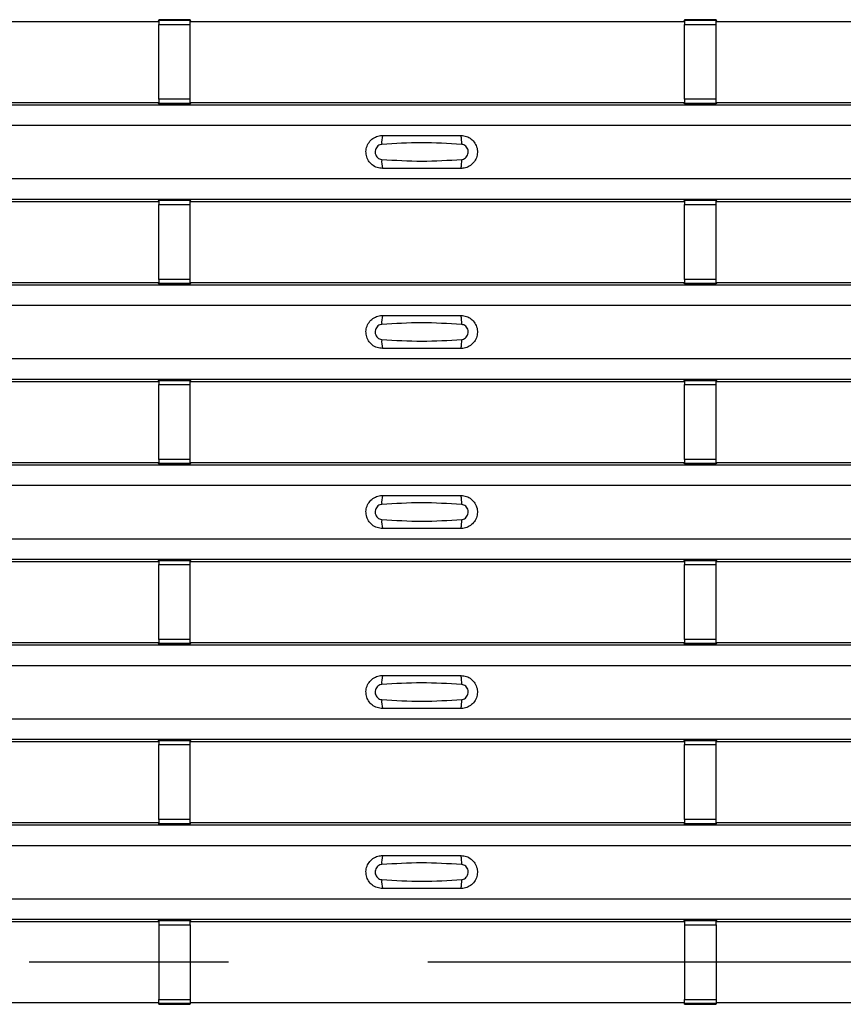
# Model space of a CAD drawing. Units: millimetres. Extents: x 75 to 2081, y 25 to 1460.
# Drawn here: x 524 to 576, y 656 to 719 of the extents above; entities that cross this region are included whole.
import ezdxf

# ---------------------------------------------------------------- set-up
doc = ezdxf.new("R2010")
doc.units = ezdxf.units.MM
doc.header["$LTSCALE"] = 5
doc.linetypes.add('CENTERX2', pattern=[20.32, 12.7, -2.54, 2.54, -2.54])
doc.layers.get('0').update_dxf_attribs({"color": 1})
doc.layers.add('ARTICLE NUMBER', color=7, linetype='Continuous')
doc.layers.add('CENTERLINES', color=1, linetype='CENTERX2')

# ---------------------------------------------------------------- blocks, each defined once
blk = doc.blocks.new('1370169_001_Top_view')
for p, q in [((-216.705, 304.919), (-185.295, 304.919)), ((-185.295, 304.919), (-185.25, 304.987)), ((-183.25, 305.012), (-185.25, 305.012)), ((-185.25, 305.012), (-185.25, 305.011)), ((-185.25, 305.011), (-185.25, 304.967)), ((-185.25, 305.011), (-183.25, 305.011)), ((-183.25, 304.967), (-185.25, 304.967)), ((-185.25, 304.967), (-185.25, 304.717)), ((-185.234, 305.012), (-185.225, 305.025)), ((-185.225, 305.025), (-184.925, 305.025)), ((-184.925, 305.024), (-184.933, 305.012)), ((-184.925, 305.025), (-184.925, 305.024)), ((-184.925, 305.025), (-184.925, 305.024)), ((-184.925, 305.024), (-184.925, 305.024)), ((-183.575, 305.025), (-183.275, 305.025)), ((-183.575, 305.024), (-183.575, 305.025)), ((-183.575, 305.024), (-183.575, 305.025)), ((-183.575, 305.024), (-183.575, 305.024)), ((-183.567, 305.012), (-183.575, 305.024)), ((-183.275, 305.025), (-183.266, 305.012)), ((-183.25, 305.011), (-183.25, 305.012)), ((-183.25, 305.011), (-183.25, 304.967)), ((-183.25, 304.987), (-183.205, 304.919)), ((-183.25, 304.717), (-183.25, 304.967)), ((-183.205, 304.919), (-151.795, 304.919)), ((-151.795, 304.919), (-151.75, 304.987)), ((-149.75, 305.012), (-151.75, 305.012)), ((-151.75, 305.012), (-151.75, 305.011)), ((-151.75, 305.011), (-151.75, 304.967)), ((-151.75, 305.011), (-149.75, 305.011)), ((-149.75, 304.967), (-151.75, 304.967)), ((-151.75, 304.967), (-151.75, 304.717)), ((-151.734, 305.012), (-151.725, 305.025)), ((-151.725, 305.025), (-151.425, 305.025)), ((-151.425, 305.024), (-151.433, 305.012)), ((-151.425, 305.025), (-151.425, 305.024)), ((-151.425, 305.025), (-151.425, 305.024)), ((-151.425, 305.024), (-151.425, 305.024)), ((-150.075, 305.025), (-149.775, 305.025)), ((-150.075, 305.024), (-150.075, 305.025)), ((-150.075, 305.024), (-150.075, 305.025)), ((-150.075, 305.024), (-150.075, 305.024)), ((-150.067, 305.012), (-150.075, 305.024)), ((-149.775, 305.025), (-149.766, 305.012)), ((-149.75, 305.011), (-149.75, 305.012)), ((-149.75, 305.011), (-149.75, 304.967)), ((-149.75, 304.987), (-149.705, 304.919)), ((-149.75, 304.717), (-149.75, 304.967)), ((-149.705, 304.919), (-118.295, 304.919)), ((-185.25, 299.955), (-185.25, 304.717)), ((-185.25, 304.717), (-183.25, 304.717)), ((-183.25, 299.955), (-183.25, 304.717)), ((-151.75, 299.955), (-151.75, 304.717)), ((-151.75, 304.717), (-149.75, 304.717)), ((-149.75, 299.955), (-149.75, 304.717)), ((-185.25, 299.955), (-185.25, 299.705)), ((-183.25, 299.955), (-185.25, 299.955)), ((-183.25, 299.705), (-183.25, 299.955)), ((-151.75, 299.955), (-151.75, 299.705)), ((-149.75, 299.955), (-151.75, 299.955)), ((-149.75, 299.705), (-149.75, 299.955)), ((-495, 299.603), (495, 299.603)), ((-495, 299.602), (495, 299.602)), ((-216.705, 299.752), (-185.295, 299.752)), ((-185.25, 299.684), (-185.295, 299.752)), ((-185.25, 299.705), (-183.25, 299.705)), ((-185.25, 299.661), (-185.25, 299.705)), ((-185.25, 299.661), (-185.25, 299.66)), ((-183.25, 299.661), (-185.25, 299.661)), ((-185.25, 299.66), (-183.25, 299.66)), ((-185.225, 299.647), (-185.234, 299.66)), ((-184.925, 299.647), (-185.225, 299.647)), ((-184.925, 299.647), (-184.925, 299.647)), ((-184.925, 299.647), (-184.925, 299.647)), ((-183.575, 299.647), (-183.575, 299.647)), ((-183.275, 299.647), (-183.575, 299.647)), ((-183.575, 299.647), (-183.575, 299.647)), ((-183.266, 299.66), (-183.275, 299.647)), ((-183.205, 299.752), (-183.25, 299.684)), ((-183.25, 299.661), (-183.25, 299.705)), ((-183.25, 299.66), (-183.25, 299.661)), ((-183.205, 299.752), (-151.795, 299.752)), ((-151.75, 299.684), (-151.795, 299.752)), ((-151.75, 299.705), (-149.75, 299.705)), ((-151.75, 299.661), (-151.75, 299.705)), ((-151.75, 299.661), (-151.75, 299.66)), ((-149.75, 299.661), (-151.75, 299.661)), ((-151.75, 299.66), (-149.75, 299.66)), ((-151.725, 299.647), (-151.734, 299.66)), ((-151.425, 299.647), (-151.725, 299.647)), ((-151.425, 299.647), (-151.425, 299.647)), ((-151.425, 299.647), (-151.425, 299.647)), ((-150.075, 299.648), (-150.067, 299.66)), ((-150.075, 299.647), (-150.075, 299.648)), ((-150.075, 299.648), (-150.075, 299.647)), ((-150.075, 299.647), (-150.075, 299.647)), ((-149.775, 299.647), (-150.075, 299.647)), ((-150.075, 299.647), (-150.075, 299.647)), ((-149.766, 299.66), (-149.775, 299.647)), ((-149.705, 299.752), (-149.75, 299.684)), ((-149.75, 299.661), (-149.75, 299.705)), ((-149.75, 299.66), (-149.75, 299.661)), ((-149.705, 299.752), (-118.295, 299.752)), ((-495, 298.302), (495, 298.302)), ((-495, 294.902), (495, 294.902)), ((-495, 293.602), (495, 293.602)), ((-495, 293.602), (495, 293.602)), ((-185.295, 293.452), (-185.25, 293.521)), ((-183.25, 293.545), (-185.25, 293.545)), ((-185.25, 293.545), (-185.25, 293.544)), ((-185.25, 293.544), (-185.25, 293.5)), ((-185.25, 293.544), (-183.25, 293.544)), ((-183.25, 293.5), (-185.25, 293.5)), ((-185.25, 293.5), (-185.25, 293.25)), ((-185.234, 293.545), (-185.225, 293.558)), ((-185.225, 293.558), (-184.925, 293.558)), ((-184.925, 293.557), (-184.933, 293.545)), ((-184.925, 293.558), (-184.925, 293.557)), ((-184.925, 293.558), (-184.925, 293.558)), ((-184.925, 293.558), (-184.925, 293.558)), ((-183.575, 293.558), (-183.275, 293.558)), ((-183.575, 293.558), (-183.575, 293.558)), ((-183.575, 293.557), (-183.575, 293.558)), ((-183.575, 293.558), (-183.575, 293.558)), ((-183.567, 293.545), (-183.575, 293.557)), ((-183.275, 293.558), (-183.266, 293.545)), ((-183.25, 293.544), (-183.25, 293.545)), ((-183.25, 293.544), (-183.25, 293.5)), ((-183.25, 293.521), (-183.205, 293.452)), ((-183.25, 293.25), (-183.25, 293.5)), ((-151.795, 293.452), (-151.75, 293.521)), ((-149.75, 293.545), (-151.75, 293.545)), ((-151.75, 293.545), (-151.75, 293.544)), ((-151.75, 293.544), (-151.75, 293.5)), ((-151.75, 293.544), (-149.75, 293.544)), ((-149.75, 293.5), (-151.75, 293.5)), ((-151.75, 293.5), (-151.75, 293.25)), ((-151.734, 293.545), (-151.725, 293.558)), ((-151.725, 293.558), (-151.425, 293.558)), ((-151.425, 293.557), (-151.433, 293.545)), ((-151.425, 293.558), (-151.425, 293.557)), ((-151.425, 293.558), (-151.425, 293.558)), ((-151.425, 293.558), (-151.425, 293.558)), ((-150.075, 293.558), (-149.775, 293.558)), ((-150.075, 293.558), (-150.075, 293.558)), ((-150.075, 293.557), (-150.075, 293.558)), ((-150.075, 293.558), (-150.075, 293.558)), ((-150.067, 293.545), (-150.075, 293.557)), ((-149.775, 293.558), (-149.766, 293.545)), ((-149.75, 293.544), (-149.75, 293.545)), ((-149.75, 293.544), (-149.75, 293.5)), ((-149.75, 293.521), (-149.705, 293.452)), ((-149.75, 293.25), (-149.75, 293.5)), ((-216.705, 293.452), (-185.295, 293.452)), ((-185.25, 288.488), (-185.25, 293.25)), ((-185.25, 293.25), (-183.25, 293.25)), ((-183.25, 288.488), (-183.25, 293.25)), ((-183.205, 293.452), (-151.795, 293.452)), ((-151.75, 288.488), (-151.75, 293.25)), ((-151.75, 293.25), (-149.75, 293.25)), ((-149.75, 288.488), (-149.75, 293.25)), ((-149.705, 293.452), (-118.295, 293.452)), ((-185.25, 288.488), (-185.25, 288.238)), ((-183.25, 288.488), (-185.25, 288.488)), ((-183.25, 288.238), (-183.25, 288.488)), ((-151.75, 288.488), (-151.75, 288.238)), ((-149.75, 288.488), (-151.75, 288.488)), ((-149.75, 288.238), (-149.75, 288.488)), ((-495, 288.136), (495, 288.136)), ((-495, 288.136), (495, 288.136)), ((-216.705, 288.286), (-185.295, 288.286)), ((-185.25, 288.218), (-185.295, 288.286)), ((-185.25, 288.238), (-183.25, 288.238)), ((-185.25, 288.194), (-185.25, 288.238)), ((-185.25, 288.194), (-185.25, 288.193)), ((-183.25, 288.194), (-185.25, 288.194)), ((-185.25, 288.193), (-183.25, 288.193)), ((-185.225, 288.18), (-185.234, 288.193)), ((-184.925, 288.18), (-185.225, 288.18)), ((-184.925, 288.181), (-184.925, 288.18)), ((-184.925, 288.18), (-184.925, 288.181)), ((-183.575, 288.18), (-183.575, 288.181)), ((-183.575, 288.181), (-183.575, 288.18)), ((-183.275, 288.18), (-183.575, 288.18)), ((-183.266, 288.193), (-183.275, 288.18)), ((-183.205, 288.286), (-183.25, 288.218)), ((-183.25, 288.194), (-183.25, 288.238)), ((-183.25, 288.193), (-183.25, 288.194)), ((-183.205, 288.286), (-151.795, 288.286)), ((-151.75, 288.218), (-151.795, 288.286)), ((-151.75, 288.238), (-149.75, 288.238)), ((-151.75, 288.194), (-151.75, 288.238)), ((-151.75, 288.194), (-151.75, 288.193)), ((-149.75, 288.194), (-151.75, 288.194)), ((-151.75, 288.193), (-149.75, 288.193)), ((-151.725, 288.18), (-151.734, 288.193)), ((-151.425, 288.18), (-151.725, 288.18)), ((-151.425, 288.181), (-151.425, 288.18)), ((-151.425, 288.18), (-151.425, 288.181)), ((-150.075, 288.181), (-150.067, 288.193)), ((-150.075, 288.181), (-150.075, 288.181)), ((-150.075, 288.18), (-150.075, 288.181)), ((-150.075, 288.181), (-150.075, 288.18)), ((-150.075, 288.181), (-150.075, 288.181)), ((-149.775, 288.18), (-150.075, 288.18)), ((-149.766, 288.193), (-149.775, 288.18)), ((-149.705, 288.286), (-149.75, 288.218)), ((-149.75, 288.194), (-149.75, 288.238)), ((-149.75, 288.193), (-149.75, 288.194)), ((-149.705, 288.286), (-118.295, 288.286)), ((-495, 286.836), (495, 286.836)), ((-495, 283.436), (495, 283.436)), ((-495, 282.136), (495, 282.136)), ((-495, 282.136), (495, 282.136)), ((-216.705, 281.986), (-185.295, 281.986)), ((-185.295, 281.986), (-185.25, 282.054)), ((-183.25, 282.079), (-185.25, 282.079)), ((-185.25, 282.079), (-185.25, 282.078)), ((-185.25, 282.078), (-185.25, 282.034)), ((-185.25, 282.078), (-183.25, 282.078)), ((-183.25, 282.034), (-185.25, 282.034)), ((-185.25, 282.034), (-185.25, 281.784)), ((-185.25, 277.022), (-185.25, 281.784)), ((-185.25, 281.784), (-183.25, 281.784)), ((-185.234, 282.079), (-185.225, 282.092)), ((-185.225, 282.092), (-184.925, 282.092)), ((-184.925, 282.091), (-184.933, 282.079)), ((-184.925, 282.092), (-184.925, 282.091)), ((-184.925, 282.092), (-184.925, 282.091)), ((-184.925, 282.091), (-184.925, 282.091)), ((-183.575, 282.092), (-183.275, 282.092)), ((-183.575, 282.091), (-183.575, 282.092)), ((-183.575, 282.091), (-183.575, 282.092)), ((-183.575, 282.091), (-183.575, 282.091)), ((-183.567, 282.079), (-183.575, 282.091)), ((-183.275, 282.092), (-183.266, 282.079)), ((-183.25, 282.078), (-183.25, 282.079)), ((-183.25, 282.078), (-183.25, 282.034)), ((-183.25, 282.054), (-183.205, 281.986)), ((-183.25, 281.784), (-183.25, 282.034)), ((-183.25, 277.022), (-183.25, 281.784)), ((-183.205, 281.986), (-151.795, 281.986)), ((-151.795, 281.986), (-151.75, 282.054)), ((-149.75, 282.079), (-151.75, 282.079)), ((-151.75, 282.079), (-151.75, 282.078)), ((-151.75, 282.078), (-151.75, 282.034)), ((-151.75, 282.078), (-149.75, 282.078)), ((-149.75, 282.034), (-151.75, 282.034)), ((-151.75, 282.034), (-151.75, 281.784)), ((-151.75, 277.022), (-151.75, 281.784)), ((-151.75, 281.784), (-149.75, 281.784)), ((-151.734, 282.079), (-151.725, 282.092)), ((-151.725, 282.092), (-151.425, 282.092)), ((-151.425, 282.091), (-151.433, 282.079)), ((-151.425, 282.092), (-151.425, 282.091)), ((-151.425, 282.092), (-151.425, 282.091)), ((-151.425, 282.091), (-151.425, 282.091)), ((-150.075, 282.092), (-149.775, 282.092)), ((-150.075, 282.091), (-150.075, 282.092)), ((-150.075, 282.091), (-150.075, 282.092)), ((-150.075, 282.091), (-150.075, 282.091)), ((-150.067, 282.079), (-150.075, 282.091)), ((-149.775, 282.092), (-149.766, 282.079)), ((-149.75, 282.078), (-149.75, 282.079)), ((-149.75, 282.078), (-149.75, 282.034)), ((-149.75, 282.054), (-149.705, 281.986)), ((-149.75, 281.784), (-149.75, 282.034)), ((-149.75, 277.022), (-149.75, 281.784)), ((-149.705, 281.986), (-118.295, 281.986)), ((-495, 276.67), (495, 276.67)), ((-495, 276.669), (495, 276.669)), ((-216.705, 276.819), (-185.295, 276.819)), ((-185.25, 276.751), (-185.295, 276.819)), ((-185.25, 277.022), (-185.25, 276.772)), ((-183.25, 277.022), (-185.25, 277.022)), ((-185.25, 276.772), (-183.25, 276.772)), ((-185.25, 276.728), (-185.25, 276.772)), ((-185.25, 276.728), (-185.25, 276.727)), ((-183.25, 276.728), (-185.25, 276.728)), ((-185.25, 276.727), (-183.25, 276.727)), ((-185.225, 276.714), (-185.234, 276.727)), ((-184.925, 276.714), (-185.225, 276.714)), ((-184.925, 276.714), (-184.925, 276.714)), ((-184.925, 276.714), (-184.925, 276.714)), ((-183.575, 276.714), (-183.575, 276.714)), ((-183.275, 276.714), (-183.575, 276.714)), ((-183.575, 276.714), (-183.575, 276.714)), ((-183.266, 276.727), (-183.275, 276.714)), ((-183.25, 276.772), (-183.25, 277.022)), ((-183.205, 276.819), (-183.25, 276.751)), ((-183.25, 276.728), (-183.25, 276.772)), ((-183.25, 276.727), (-183.25, 276.728)), ((-183.205, 276.819), (-151.795, 276.819)), ((-151.75, 276.751), (-151.795, 276.819)), ((-151.75, 277.022), (-151.75, 276.772)), ((-149.75, 277.022), (-151.75, 277.022)), ((-151.75, 276.772), (-149.75, 276.772)), ((-151.75, 276.728), (-151.75, 276.772)), ((-151.75, 276.728), (-151.75, 276.727)), ((-149.75, 276.728), (-151.75, 276.728)), ((-151.75, 276.727), (-149.75, 276.727)), ((-151.725, 276.714), (-151.734, 276.727)), ((-151.425, 276.714), (-151.725, 276.714)), ((-151.425, 276.714), (-151.425, 276.714)), ((-151.425, 276.714), (-151.425, 276.714)), ((-150.075, 276.715), (-150.067, 276.727)), ((-150.075, 276.714), (-150.075, 276.715)), ((-150.075, 276.715), (-150.075, 276.714)), ((-150.075, 276.714), (-150.075, 276.714)), ((-149.775, 276.714), (-150.075, 276.714)), ((-150.075, 276.714), (-150.075, 276.714)), ((-149.766, 276.727), (-149.775, 276.714)), ((-149.75, 276.772), (-149.75, 277.022)), ((-149.705, 276.819), (-149.75, 276.751)), ((-149.75, 276.728), (-149.75, 276.772)), ((-149.75, 276.727), (-149.75, 276.728)), ((-149.705, 276.819), (-118.295, 276.819)), ((-495, 275.369), (495, 275.369)), ((-495, 271.969), (495, 271.969)), ((-495, 270.669), (495, 270.669)), ((-495, 270.669), (495, 270.669)), ((-216.705, 270.519), (-185.295, 270.519)), ((-185.295, 270.519), (-185.25, 270.588)), ((-183.25, 270.612), (-185.25, 270.612)), ((-185.25, 270.612), (-185.25, 270.611)), ((-185.25, 270.611), (-185.25, 270.567)), ((-185.25, 270.611), (-183.25, 270.611)), ((-183.25, 270.567), (-185.25, 270.567)), ((-185.25, 270.567), (-185.25, 270.317)), ((-185.25, 265.555), (-185.25, 270.317)), ((-185.25, 270.317), (-183.25, 270.317)), ((-185.234, 270.612), (-185.225, 270.625)), ((-185.225, 270.625), (-184.925, 270.625)), ((-184.925, 270.624), (-184.933, 270.612)), ((-184.925, 270.625), (-184.925, 270.624)), ((-184.925, 270.625), (-184.925, 270.625)), ((-184.925, 270.625), (-184.925, 270.625)), ((-183.575, 270.625), (-183.275, 270.625)), ((-183.575, 270.625), (-183.575, 270.625)), ((-183.575, 270.624), (-183.575, 270.625)), ((-183.575, 270.625), (-183.575, 270.625)), ((-183.567, 270.612), (-183.575, 270.624)), ((-183.275, 270.625), (-183.266, 270.612)), ((-183.25, 270.611), (-183.25, 270.612)), ((-183.25, 270.611), (-183.25, 270.567)), ((-183.25, 270.588), (-183.205, 270.519)), ((-183.25, 270.317), (-183.25, 270.567)), ((-183.25, 265.555), (-183.25, 270.317)), ((-183.205, 270.519), (-151.795, 270.519)), ((-151.795, 270.519), (-151.75, 270.588)), ((-149.75, 270.612), (-151.75, 270.612)), ((-151.75, 270.612), (-151.75, 270.611)), ((-151.75, 270.611), (-151.75, 270.567)), ((-151.75, 270.611), (-149.75, 270.611)), ((-149.75, 270.567), (-151.75, 270.567)), ((-151.75, 270.567), (-151.75, 270.317)), ((-151.75, 265.555), (-151.75, 270.317)), ((-151.75, 270.317), (-149.75, 270.317)), ((-151.734, 270.612), (-151.725, 270.625)), ((-151.725, 270.625), (-151.425, 270.625)), ((-151.425, 270.624), (-151.433, 270.612)), ((-151.425, 270.625), (-151.425, 270.624)), ((-151.425, 270.625), (-151.425, 270.625)), ((-151.425, 270.625), (-151.425, 270.625)), ((-150.075, 270.625), (-149.775, 270.625)), ((-150.075, 270.625), (-150.075, 270.625)), ((-150.075, 270.624), (-150.075, 270.625)), ((-150.075, 270.625), (-150.075, 270.625)), ((-150.067, 270.612), (-150.075, 270.624)), ((-149.775, 270.625), (-149.766, 270.612)), ((-149.75, 270.611), (-149.75, 270.612)), ((-149.75, 270.611), (-149.75, 270.567)), ((-149.75, 270.588), (-149.705, 270.519)), ((-149.75, 270.317), (-149.75, 270.567)), ((-149.75, 265.555), (-149.75, 270.317)), ((-149.705, 270.519), (-118.295, 270.519)), ((-216.705, 265.353), (-185.295, 265.353)), ((-185.25, 265.285), (-185.295, 265.353)), ((-185.25, 265.555), (-185.25, 265.305)), ((-183.25, 265.555), (-185.25, 265.555)), ((-185.25, 265.305), (-183.25, 265.305)), ((-185.25, 265.261), (-185.25, 265.305)), ((-183.25, 265.305), (-183.25, 265.555)), ((-183.205, 265.353), (-183.25, 265.285)), ((-183.25, 265.261), (-183.25, 265.305)), ((-183.205, 265.353), (-151.795, 265.353)), ((-151.75, 265.285), (-151.795, 265.353)), ((-151.75, 265.555), (-151.75, 265.305)), ((-149.75, 265.555), (-151.75, 265.555)), ((-151.75, 265.305), (-149.75, 265.305)), ((-151.75, 265.261), (-151.75, 265.305)), ((-149.75, 265.305), (-149.75, 265.555)), ((-149.705, 265.353), (-149.75, 265.285)), ((-149.75, 265.261), (-149.75, 265.305)), ((-149.705, 265.353), (-118.295, 265.353)), ((-495, 265.203), (495, 265.203)), ((-495, 265.203), (495, 265.203)), ((-185.25, 265.261), (-185.25, 265.26)), ((-183.25, 265.261), (-185.25, 265.261)), ((-185.25, 265.26), (-183.25, 265.26)), ((-185.225, 265.247), (-185.234, 265.26)), ((-184.925, 265.247), (-185.225, 265.247)), ((-184.925, 265.248), (-184.925, 265.247)), ((-184.925, 265.247), (-184.925, 265.248)), ((-183.575, 265.247), (-183.575, 265.248)), ((-183.575, 265.248), (-183.575, 265.247)), ((-183.275, 265.247), (-183.575, 265.247)), ((-183.266, 265.26), (-183.275, 265.247)), ((-183.25, 265.26), (-183.25, 265.261)), ((-151.75, 265.261), (-151.75, 265.26)), ((-149.75, 265.261), (-151.75, 265.261)), ((-151.75, 265.26), (-149.75, 265.26)), ((-151.725, 265.247), (-151.734, 265.26)), ((-151.425, 265.247), (-151.725, 265.247)), ((-151.425, 265.248), (-151.425, 265.247)), ((-151.425, 265.247), (-151.425, 265.248)), ((-150.075, 265.248), (-150.067, 265.26)), ((-150.075, 265.248), (-150.075, 265.248)), ((-150.075, 265.247), (-150.075, 265.248)), ((-150.075, 265.248), (-150.075, 265.247)), ((-150.075, 265.248), (-150.075, 265.248)), ((-149.775, 265.247), (-150.075, 265.247)), ((-149.766, 265.26), (-149.775, 265.247)), ((-149.75, 265.26), (-149.75, 265.261)), ((-495, 263.903), (495, 263.903)), ((-495, 260.503), (495, 260.503)), ((-495, 259.203), (495, 259.203)), ((-495, 259.203), (495, 259.203)), ((-216.705, 259.053), (-185.295, 259.053)), ((-185.295, 259.053), (-185.25, 259.121)), ((-183.25, 259.146), (-185.25, 259.146)), ((-185.25, 259.146), (-185.25, 259.145)), ((-185.25, 259.145), (-185.25, 259.101)), ((-185.25, 259.145), (-183.25, 259.145)), ((-183.25, 259.101), (-185.25, 259.101)), ((-185.25, 259.101), (-185.25, 258.851)), ((-185.234, 259.146), (-185.225, 259.159)), ((-185.225, 259.159), (-184.925, 259.159)), ((-184.925, 259.158), (-184.933, 259.146)), ((-184.925, 259.159), (-184.925, 259.158)), ((-184.925, 259.159), (-184.925, 259.158)), ((-184.925, 259.158), (-184.925, 259.158)), ((-183.575, 259.159), (-183.275, 259.159)), ((-183.575, 259.158), (-183.575, 259.159)), ((-183.575, 259.158), (-183.575, 259.159)), ((-183.575, 259.158), (-183.575, 259.158)), ((-183.567, 259.146), (-183.575, 259.158)), ((-183.275, 259.159), (-183.266, 259.146)), ((-183.25, 259.145), (-183.25, 259.146)), ((-183.25, 259.145), (-183.25, 259.101)), ((-183.25, 259.121), (-183.205, 259.053)), ((-183.25, 258.851), (-183.25, 259.101)), ((-183.205, 259.053), (-151.795, 259.053)), ((-151.795, 259.053), (-151.75, 259.121)), ((-149.75, 259.146), (-151.75, 259.146)), ((-151.75, 259.146), (-151.75, 259.145)), ((-151.75, 259.145), (-151.75, 259.101)), ((-151.75, 259.145), (-149.75, 259.145)), ((-149.75, 259.101), (-151.75, 259.101)), ((-151.75, 259.101), (-151.75, 258.851)), ((-151.734, 259.146), (-151.725, 259.159)), ((-151.725, 259.159), (-151.425, 259.159)), ((-151.425, 259.158), (-151.433, 259.146)), ((-151.425, 259.159), (-151.425, 259.158)), ((-151.425, 259.159), (-151.425, 259.158)), ((-151.425, 259.158), (-151.425, 259.158)), ((-150.075, 259.159), (-149.775, 259.159)), ((-150.075, 259.158), (-150.075, 259.159)), ((-150.075, 259.158), (-150.075, 259.159)), ((-150.075, 259.158), (-150.075, 259.158)), ((-150.067, 259.146), (-150.075, 259.158)), ((-149.775, 259.159), (-149.766, 259.146)), ((-149.75, 259.145), (-149.75, 259.146)), ((-149.75, 259.145), (-149.75, 259.101)), ((-149.75, 259.121), (-149.705, 259.053)), ((-149.75, 258.851), (-149.75, 259.101)), ((-149.705, 259.053), (-118.295, 259.053)), ((-185.25, 254.089), (-185.25, 258.851)), ((-185.25, 258.851), (-183.25, 258.851)), ((-183.25, 254.089), (-183.25, 258.851)), ((-151.75, 254.089), (-151.75, 258.851)), ((-151.75, 258.851), (-149.75, 258.851)), ((-149.75, 254.089), (-149.75, 258.851)), ((-185.25, 254.089), (-185.25, 253.839)), ((-183.25, 254.089), (-185.25, 254.089)), ((-183.25, 253.839), (-183.25, 254.089)), ((-151.75, 254.089), (-151.75, 253.839)), ((-149.75, 254.089), (-151.75, 254.089)), ((-149.75, 253.839), (-149.75, 254.089)), ((-495, 253.737), (495, 253.737)), ((-495, 253.736), (495, 253.736)), ((-216.705, 253.886), (-185.295, 253.886)), ((-185.25, 253.818), (-185.295, 253.886)), ((-185.25, 253.839), (-183.25, 253.839)), ((-185.25, 253.795), (-185.25, 253.839)), ((-185.25, 253.795), (-185.25, 253.794)), ((-183.25, 253.795), (-185.25, 253.795)), ((-185.25, 253.794), (-183.25, 253.794)), ((-185.225, 253.781), (-185.234, 253.794)), ((-184.925, 253.781), (-185.225, 253.781)), ((-184.925, 253.781), (-184.925, 253.781)), ((-184.925, 253.781), (-184.925, 253.781)), ((-183.575, 253.781), (-183.575, 253.781)), ((-183.275, 253.781), (-183.575, 253.781)), ((-183.575, 253.781), (-183.575, 253.781)), ((-183.266, 253.794), (-183.275, 253.781)), ((-183.205, 253.886), (-183.25, 253.818)), ((-183.25, 253.795), (-183.25, 253.839)), ((-183.25, 253.794), (-183.25, 253.795)), ((-183.205, 253.886), (-151.795, 253.886)), ((-151.75, 253.818), (-151.795, 253.886)), ((-151.75, 253.839), (-149.75, 253.839)), ((-151.75, 253.795), (-151.75, 253.839)), ((-151.75, 253.795), (-151.75, 253.794)), ((-149.75, 253.795), (-151.75, 253.795)), ((-151.75, 253.794), (-149.75, 253.794)), ((-151.725, 253.781), (-151.734, 253.794)), ((-151.425, 253.781), (-151.725, 253.781)), ((-151.425, 253.781), (-151.425, 253.781)), ((-151.425, 253.781), (-151.425, 253.781)), ((-150.075, 253.782), (-150.067, 253.794)), ((-150.075, 253.781), (-150.075, 253.782)), ((-150.075, 253.782), (-150.075, 253.781)), ((-150.075, 253.781), (-150.075, 253.781)), ((-149.775, 253.781), (-150.075, 253.781)), ((-150.075, 253.781), (-150.075, 253.781)), ((-149.766, 253.794), (-149.775, 253.781)), ((-149.705, 253.886), (-149.75, 253.818)), ((-149.75, 253.795), (-149.75, 253.839)), ((-149.75, 253.794), (-149.75, 253.795)), ((-149.705, 253.886), (-118.295, 253.886)), ((-495, 252.436), (495, 252.436)), ((-495, 249.036), (495, 249.036)), ((-495, 247.736), (495, 247.736)), ((-495, 247.736), (495, 247.736)), ((-216.705, 247.586), (-185.295, 247.586)), ((-185.295, 247.586), (-185.25, 247.655)), ((-183.25, 247.679), (-185.25, 247.679)), ((-185.25, 247.679), (-185.25, 247.678)), ((-185.25, 247.678), (-185.25, 247.634)), ((-185.25, 247.678), (-183.25, 247.678)), ((-183.25, 247.634), (-185.25, 247.634)), ((-185.25, 247.634), (-185.25, 247.384)), ((-185.25, 247.384), (-185.25, 242.616)), ((-185.25, 247.384), (-183.25, 247.384)), ((-185.234, 247.679), (-185.225, 247.692)), ((-185.225, 247.692), (-184.925, 247.692)), ((-184.925, 247.691), (-184.933, 247.679)), ((-184.925, 247.692), (-184.925, 247.691)), ((-184.925, 247.692), (-184.925, 247.692)), ((-184.925, 247.692), (-184.925, 247.692)), ((-183.575, 247.692), (-183.275, 247.692)), ((-183.575, 247.692), (-183.575, 247.692)), ((-183.575, 247.691), (-183.575, 247.692)), ((-183.575, 247.692), (-183.575, 247.692)), ((-183.567, 247.679), (-183.575, 247.691)), ((-183.275, 247.692), (-183.266, 247.679)), ((-183.25, 247.678), (-183.25, 247.679)), ((-183.25, 247.678), (-183.25, 247.634)), ((-183.25, 247.655), (-183.205, 247.586)), ((-183.25, 247.384), (-183.25, 247.634)), ((-183.25, 247.384), (-183.25, 242.616)), ((-183.205, 247.586), (-151.795, 247.586)), ((-151.795, 247.586), (-151.75, 247.655)), ((-149.75, 247.679), (-151.75, 247.679)), ((-151.75, 247.679), (-151.75, 247.678)), ((-151.75, 247.678), (-151.75, 247.634)), ((-151.75, 247.678), (-149.75, 247.678)), ((-149.75, 247.634), (-151.75, 247.634)), ((-151.75, 247.634), (-151.75, 247.384)), ((-151.75, 247.384), (-151.75, 242.616)), ((-151.75, 247.384), (-149.75, 247.384)), ((-151.734, 247.679), (-151.725, 247.692)), ((-151.725, 247.692), (-151.425, 247.692)), ((-151.425, 247.691), (-151.433, 247.679)), ((-151.425, 247.692), (-151.425, 247.691)), ((-151.425, 247.692), (-151.425, 247.692)), ((-151.425, 247.692), (-151.425, 247.692)), ((-150.075, 247.692), (-149.775, 247.692)), ((-150.075, 247.692), (-150.075, 247.692)), ((-150.075, 247.691), (-150.075, 247.692)), ((-150.075, 247.692), (-150.075, 247.692)), ((-150.067, 247.679), (-150.075, 247.691)), ((-149.775, 247.692), (-149.766, 247.679)), ((-149.75, 247.678), (-149.75, 247.679)), ((-149.75, 247.678), (-149.75, 247.634)), ((-149.75, 247.655), (-149.705, 247.586)), ((-149.75, 247.384), (-149.75, 247.634)), ((-149.75, 247.384), (-149.75, 242.616)), ((-149.705, 247.586), (-118.295, 247.586)), ((-216.705, 242.42), (-185.295, 242.42)), ((-185.25, 242.352), (-185.295, 242.42)), ((-185.25, 242.366), (-185.25, 242.616)), ((-185.25, 242.616), (-183.25, 242.616)), ((-183.25, 242.366), (-185.25, 242.366)), ((-185.25, 242.322), (-185.25, 242.366)), ((-185.25, 242.321), (-185.25, 242.322)), ((-185.25, 242.322), (-183.25, 242.322)), ((-185.25, 242.321), (-183.25, 242.321)), ((-185.225, 242.314), (-185.229, 242.321)), ((-184.925, 242.314), (-185.225, 242.314)), ((-184.925, 242.315), (-184.925, 242.314)), ((-184.925, 242.314), (-184.925, 242.315)), ((-183.575, 242.314), (-183.575, 242.315)), ((-183.575, 242.315), (-183.575, 242.314)), ((-183.275, 242.314), (-183.575, 242.314)), ((-183.271, 242.321), (-183.275, 242.314)), ((-183.25, 242.616), (-183.25, 242.366)), ((-183.205, 242.42), (-183.25, 242.352)), ((-183.25, 242.322), (-183.25, 242.366)), ((-183.25, 242.322), (-183.25, 242.321)), ((-183.205, 242.42), (-151.795, 242.42)), ((-151.75, 242.352), (-151.795, 242.42)), ((-151.75, 242.366), (-151.75, 242.616)), ((-151.75, 242.616), (-149.75, 242.616)), ((-149.75, 242.366), (-151.75, 242.366)), ((-151.75, 242.322), (-151.75, 242.366)), ((-151.75, 242.321), (-151.75, 242.322)), ((-151.75, 242.322), (-149.75, 242.322)), ((-151.75, 242.321), (-149.75, 242.321)), ((-151.725, 242.314), (-151.729, 242.321)), ((-151.425, 242.314), (-151.725, 242.314)), ((-151.425, 242.315), (-151.425, 242.314)), ((-151.425, 242.314), (-151.425, 242.315)), ((-150.075, 242.315), (-150.071, 242.321)), ((-150.075, 242.315), (-150.075, 242.315)), ((-150.075, 242.314), (-150.075, 242.315)), ((-150.075, 242.315), (-150.075, 242.314)), ((-150.075, 242.315), (-150.075, 242.315)), ((-149.775, 242.314), (-150.075, 242.314)), ((-149.771, 242.321), (-149.775, 242.314)), ((-149.75, 242.616), (-149.75, 242.366)), ((-149.705, 242.42), (-149.75, 242.352)), ((-149.75, 242.322), (-149.75, 242.366)), ((-149.75, 242.322), (-149.75, 242.321)), ((-149.705, 242.42), (-118.295, 242.42))]:
    blk.add_line(p, q)
for centre, start, end in [((-169.103, 297.211), 166.9074, 183.85291), ((-167.897, 297.211), 356.14683, 13.09364), ((-169.103, 295.994), 176.14718, 193.09236), ((-167.897, 295.994), 346.90652, 3.8531), ((-169.103, 285.745), 166.9074, 183.85291), ((-167.897, 285.745), 356.14683, 13.09364), ((-169.103, 284.527), 176.14718, 193.09236), ((-167.897, 284.527), 346.90652, 3.8531), ((-169.103, 274.278), 166.9074, 183.85291), ((-167.897, 274.278), 356.14683, 13.09364), ((-169.103, 273.061), 176.14718, 193.09236), ((-167.897, 273.061), 346.90652, 3.8531), ((-169.103, 262.812), 166.9074, 183.85291), ((-167.897, 262.812), 356.14683, 13.09364), ((-169.103, 261.594), 176.14718, 193.09236), ((-167.897, 261.594), 346.90652, 3.8531), ((-169.103, 251.345), 166.9074, 183.85291), ((-167.897, 251.345), 356.14683, 13.09364), ((-169.103, 250.128), 176.14718, 193.09236), ((-167.897, 250.128), 346.90652, 3.8531)]:
    blk.add_arc(centre, 1.948, start, end)
for points, knots in [([(-171, 295.552), (-171.118, 295.564), (-171.353, 295.587), (-171.667, 295.767), (-171.906, 296.033), (-172.043, 296.365), (-172.063, 296.723), (-171.963, 297.068), (-171.755, 297.361), (-171.462, 297.567), (-171.194, 297.646), (-171.038, 297.651), (-171, 297.652)], [0, 0, 0, 0, 0.10701, 0.214127, 0.321285, 0.428584, 0.535945, 0.643309, 0.750673, 0.857994, 0.965121, 1, 1, 1, 1]), ([(-171, 297.652), (-170.169, 297.652), (-168.502, 297.652), (-166.836, 297.652), (-166, 297.652)], [0, 0, 0, 0, 0.4986, 1, 1, 1, 1]), ([(-166, 297.652), (-165.882, 297.641), (-165.647, 297.618), (-165.333, 297.438), (-165.094, 297.172), (-164.957, 296.84), (-164.937, 296.482), (-165.037, 296.137), (-165.245, 295.844), (-165.538, 295.638), (-165.806, 295.559), (-165.962, 295.554), (-166, 295.552)], [0, 0, 0, 0, 0.10701, 0.214127, 0.321285, 0.428584, 0.535945, 0.643309, 0.750673, 0.857994, 0.965122, 1, 1, 1, 1]), ([(-171.046, 297.08), (-171.061, 297.079), (-171.123, 297.073), (-171.229, 297.033), (-171.346, 296.939), (-171.43, 296.809), (-171.471, 296.656), (-171.462, 296.497), (-171.407, 296.35), (-171.311, 296.231), (-171.187, 296.148), (-171.092, 296.132), (-171.046, 296.125)], [0, 0, 0, 0, 0.032112, 0.133594, 0.239684, 0.349692, 0.462127, 0.575173, 0.686937, 0.79559, 0.90006, 1, 1, 1, 1]), ([(-165.954, 297.08), (-166.805, 297.133), (-168.502, 297.238), (-170.2, 297.133), (-171.046, 297.08)], [0, 0, 0, 0, 0.501404, 1, 1, 1, 1]), ([(-165.954, 296.125), (-165.939, 296.126), (-165.877, 296.132), (-165.771, 296.172), (-165.654, 296.266), (-165.57, 296.396), (-165.529, 296.549), (-165.538, 296.708), (-165.593, 296.855), (-165.689, 296.974), (-165.813, 297.057), (-165.908, 297.073), (-165.954, 297.08)], [0, 0, 0, 0, 0.032112, 0.133595, 0.239686, 0.349694, 0.462129, 0.575174, 0.686936, 0.79559, 0.90006, 1, 1, 1, 1]), ([(-171.046, 296.125), (-170.195, 296.072), (-168.498, 295.967), (-166.8, 296.072), (-165.954, 296.125)], [0, 0, 0, 0, 0.501402, 1, 1, 1, 1]), ([(-166, 295.552), (-166.831, 295.552), (-168.498, 295.552), (-170.164, 295.552), (-171, 295.552)], [0, 0, 0, 0, 0.4985997, 1, 1, 1, 1]), ([(-171, 284.086), (-171.118, 284.098), (-171.353, 284.121), (-171.667, 284.301), (-171.906, 284.566), (-172.043, 284.898), (-172.063, 285.257), (-171.963, 285.602), (-171.755, 285.895), (-171.462, 286.101), (-171.194, 286.179), (-171.038, 286.185), (-171, 286.186)], [0, 0, 0, 0, 0.10701, 0.214127, 0.321285, 0.428584, 0.535945, 0.643309, 0.750673, 0.857994, 0.965121, 1, 1, 1, 1]), ([(-171, 286.186), (-170.169, 286.186), (-168.502, 286.186), (-166.836, 286.186), (-166, 286.186)], [0, 0, 0, 0, 0.4986, 1, 1, 1, 1]), ([(-166, 286.186), (-165.882, 286.174), (-165.647, 286.151), (-165.333, 285.971), (-165.094, 285.706), (-164.957, 285.374), (-164.937, 285.015), (-165.037, 284.67), (-165.245, 284.377), (-165.538, 284.171), (-165.806, 284.093), (-165.962, 284.087), (-166, 284.086)], [0, 0, 0, 0, 0.10701, 0.214127, 0.321285, 0.428584, 0.535945, 0.643309, 0.750673, 0.857994, 0.965122, 1, 1, 1, 1]), ([(-171.046, 285.614), (-171.061, 285.612), (-171.123, 285.607), (-171.229, 285.566), (-171.346, 285.473), (-171.43, 285.342), (-171.471, 285.189), (-171.462, 285.031), (-171.407, 284.884), (-171.311, 284.765), (-171.187, 284.682), (-171.092, 284.666), (-171.046, 284.658)], [0, 0, 0, 0, 0.032112, 0.133594, 0.239684, 0.349692, 0.462127, 0.575173, 0.686937, 0.79559, 0.90006, 1, 1, 1, 1]), ([(-165.954, 285.614), (-166.805, 285.666), (-168.502, 285.771), (-170.2, 285.666), (-171.046, 285.614)], [0, 0, 0, 0, 0.501404, 1, 1, 1, 1]), ([(-165.954, 284.658), (-165.939, 284.66), (-165.877, 284.665), (-165.771, 284.706), (-165.654, 284.799), (-165.57, 284.93), (-165.529, 285.082), (-165.538, 285.241), (-165.593, 285.388), (-165.689, 285.507), (-165.813, 285.59), (-165.908, 285.606), (-165.954, 285.614)], [0, 0, 0, 0, 0.032112, 0.133595, 0.239686, 0.349694, 0.462129, 0.575174, 0.686936, 0.79559, 0.90006, 1, 1, 1, 1]), ([(-171.046, 284.658), (-170.195, 284.606), (-168.498, 284.501), (-166.8, 284.606), (-165.954, 284.658)], [0, 0, 0, 0, 0.501402, 1, 1, 1, 1]), ([(-166, 284.086), (-166.831, 284.086), (-168.498, 284.086), (-170.164, 284.086), (-171, 284.086)], [0, 0, 0, 0, 0.4985997, 1, 1, 1, 1]), ([(-171, 272.619), (-171.118, 272.631), (-171.353, 272.654), (-171.667, 272.834), (-171.906, 273.1), (-172.043, 273.432), (-172.063, 273.79), (-171.963, 274.135), (-171.755, 274.428), (-171.462, 274.634), (-171.194, 274.713), (-171.038, 274.718), (-171, 274.719)], [0, 0, 0, 0, 0.10701, 0.214127, 0.321285, 0.428584, 0.535945, 0.643309, 0.750673, 0.857994, 0.965121, 1, 1, 1, 1]), ([(-171, 274.719), (-170.169, 274.719), (-168.502, 274.719), (-166.836, 274.719), (-166, 274.719)], [0, 0, 0, 0, 0.4986, 1, 1, 1, 1]), ([(-166, 274.719), (-165.882, 274.708), (-165.647, 274.685), (-165.333, 274.505), (-165.094, 274.239), (-164.957, 273.907), (-164.937, 273.549), (-165.037, 273.204), (-165.245, 272.911), (-165.538, 272.705), (-165.806, 272.626), (-165.962, 272.621), (-166, 272.619)], [0, 0, 0, 0, 0.1070101, 0.2141273, 0.3212853, 0.4285845, 0.5359454, 0.643309, 0.7506734, 0.8579941, 0.9651217, 1, 1, 1, 1]), ([(-171.046, 274.147), (-171.061, 274.146), (-171.123, 274.14), (-171.229, 274.1), (-171.346, 274.006), (-171.43, 273.876), (-171.471, 273.723), (-171.462, 273.564), (-171.407, 273.417), (-171.311, 273.298), (-171.187, 273.215), (-171.092, 273.199), (-171.046, 273.192)], [0, 0, 0, 0, 0.032112, 0.133594, 0.239684, 0.349692, 0.462127, 0.575173, 0.686937, 0.79559, 0.90006, 1, 1, 1, 1]), ([(-165.954, 274.147), (-166.805, 274.2), (-168.502, 274.305), (-170.2, 274.2), (-171.046, 274.147)], [0, 0, 0, 0, 0.501404, 1, 1, 1, 1]), ([(-165.954, 273.192), (-165.939, 273.193), (-165.877, 273.199), (-165.771, 273.239), (-165.654, 273.333), (-165.57, 273.463), (-165.529, 273.616), (-165.538, 273.775), (-165.593, 273.922), (-165.689, 274.041), (-165.813, 274.124), (-165.908, 274.14), (-165.954, 274.147)], [0, 0, 0, 0, 0.032112, 0.133595, 0.239686, 0.349694, 0.462129, 0.575174, 0.686936, 0.79559, 0.90006, 1, 1, 1, 1]), ([(-171.046, 273.192), (-170.195, 273.139), (-168.498, 273.034), (-166.8, 273.139), (-165.954, 273.192)], [0, 0, 0, 0, 0.501402, 1, 1, 1, 1]), ([(-166, 272.619), (-166.831, 272.619), (-168.498, 272.619), (-170.164, 272.619), (-171, 272.619)], [0, 0, 0, 0, 0.4985997, 1, 1, 1, 1]), ([(-171, 261.153), (-171.118, 261.165), (-171.353, 261.188), (-171.667, 261.368), (-171.906, 261.633), (-172.043, 261.965), (-172.063, 262.324), (-171.963, 262.669), (-171.755, 262.962), (-171.462, 263.168), (-171.194, 263.246), (-171.038, 263.252), (-171, 263.253)], [0, 0, 0, 0, 0.10701, 0.214127, 0.321285, 0.428584, 0.535945, 0.643309, 0.750673, 0.857994, 0.965121, 1, 1, 1, 1]), ([(-165.954, 262.681), (-166.805, 262.733), (-168.502, 262.838), (-170.2, 262.733), (-171.046, 262.681)], [0, 0, 0, 0, 0.501404, 1, 1, 1, 1]), ([(-171, 263.253), (-170.169, 263.253), (-168.502, 263.253), (-166.836, 263.253), (-166, 263.253)], [0, 0, 0, 0, 0.4986, 1, 1, 1, 1]), ([(-166, 263.253), (-165.882, 263.241), (-165.647, 263.218), (-165.333, 263.038), (-165.094, 262.773), (-164.957, 262.441), (-164.937, 262.082), (-165.037, 261.737), (-165.245, 261.444), (-165.538, 261.238), (-165.806, 261.16), (-165.962, 261.154), (-166, 261.153)], [0, 0, 0, 0, 0.1070101, 0.2141273, 0.3212853, 0.4285845, 0.5359454, 0.643309, 0.7506734, 0.8579941, 0.9651217, 1, 1, 1, 1]), ([(-171.046, 262.681), (-171.061, 262.679), (-171.123, 262.674), (-171.229, 262.633), (-171.346, 262.54), (-171.43, 262.409), (-171.471, 262.256), (-171.462, 262.098), (-171.407, 261.951), (-171.311, 261.832), (-171.187, 261.749), (-171.092, 261.733), (-171.046, 261.725)], [0, 0, 0, 0, 0.032112, 0.133594, 0.239684, 0.349692, 0.462127, 0.575173, 0.686937, 0.79559, 0.90006, 1, 1, 1, 1]), ([(-165.954, 261.725), (-165.939, 261.727), (-165.877, 261.732), (-165.771, 261.773), (-165.654, 261.866), (-165.57, 261.997), (-165.529, 262.149), (-165.538, 262.308), (-165.593, 262.455), (-165.689, 262.574), (-165.813, 262.657), (-165.908, 262.673), (-165.954, 262.681)], [0, 0, 0, 0, 0.032112, 0.133595, 0.239686, 0.349694, 0.462129, 0.575174, 0.686936, 0.79559, 0.90006, 1, 1, 1, 1]), ([(-171.046, 261.725), (-170.195, 261.673), (-168.498, 261.568), (-166.8, 261.673), (-165.954, 261.725)], [0, 0, 0, 0, 0.501402, 1, 1, 1, 1]), ([(-166, 261.153), (-166.831, 261.153), (-168.498, 261.153), (-170.164, 261.153), (-171, 261.153)], [0, 0, 0, 0, 0.4985997, 1, 1, 1, 1]), ([(-171, 249.686), (-171.118, 249.698), (-171.353, 249.721), (-171.667, 249.901), (-171.906, 250.167), (-172.043, 250.499), (-172.063, 250.857), (-171.963, 251.202), (-171.755, 251.495), (-171.462, 251.701), (-171.194, 251.78), (-171.038, 251.785), (-171, 251.786)], [0, 0, 0, 0, 0.10701, 0.214127, 0.321285, 0.428584, 0.535945, 0.643309, 0.750673, 0.857994, 0.965121, 1, 1, 1, 1]), ([(-171, 251.786), (-170.169, 251.786), (-168.502, 251.786), (-166.836, 251.786), (-166, 251.786)], [0, 0, 0, 0, 0.4986, 1, 1, 1, 1]), ([(-166, 251.786), (-165.882, 251.775), (-165.647, 251.752), (-165.333, 251.572), (-165.094, 251.306), (-164.957, 250.974), (-164.937, 250.616), (-165.037, 250.271), (-165.245, 249.978), (-165.538, 249.772), (-165.806, 249.693), (-165.962, 249.688), (-166, 249.686)], [0, 0, 0, 0, 0.10701, 0.214127, 0.321285, 0.428584, 0.535945, 0.643309, 0.750673, 0.857994, 0.965122, 1, 1, 1, 1]), ([(-171.046, 251.214), (-171.061, 251.213), (-171.123, 251.207), (-171.229, 251.167), (-171.346, 251.073), (-171.43, 250.943), (-171.471, 250.79), (-171.462, 250.631), (-171.407, 250.484), (-171.311, 250.365), (-171.187, 250.282), (-171.092, 250.266), (-171.046, 250.259)], [0, 0, 0, 0, 0.032112, 0.133594, 0.239684, 0.349692, 0.462127, 0.575173, 0.686937, 0.79559, 0.90006, 1, 1, 1, 1]), ([(-165.954, 251.214), (-166.805, 251.267), (-168.502, 251.372), (-170.2, 251.267), (-171.046, 251.214)], [0, 0, 0, 0, 0.501404, 1, 1, 1, 1]), ([(-165.954, 250.259), (-165.939, 250.26), (-165.877, 250.266), (-165.771, 250.306), (-165.654, 250.4), (-165.57, 250.53), (-165.529, 250.683), (-165.538, 250.842), (-165.593, 250.989), (-165.689, 251.108), (-165.813, 251.191), (-165.908, 251.207), (-165.954, 251.214)], [0, 0, 0, 0, 0.032112, 0.133595, 0.239686, 0.349694, 0.462129, 0.575174, 0.686936, 0.79559, 0.90006, 1, 1, 1, 1]), ([(-171.046, 250.259), (-170.195, 250.206), (-168.498, 250.101), (-166.8, 250.206), (-165.954, 250.259)], [0, 0, 0, 0, 0.501402, 1, 1, 1, 1]), ([(-166, 249.686), (-166.831, 249.686), (-168.498, 249.686), (-170.164, 249.686), (-171, 249.686)], [0, 0, 0, 0, 0.4985997, 1, 1, 1, 1])]:
    blk.add_open_spline(points, degree=3, knots=knots)

msp = doc.modelspace()

# ---------------------------------------------------------------- linework, layer by layer
at = {"layer": 'CENTERLINES'}
msp.add_line((1222.652, 658.489), (212.652, 658.489), dxfattribs=at)

# ---------------------------------------------------------------- block references
at = {"layer": 'ARTICLE NUMBER'}
msp.add_blockref('1370169_001_Top_view', (717.652, 413.489), dxfattribs=at)

doc.saveas('drawing.dxf')
